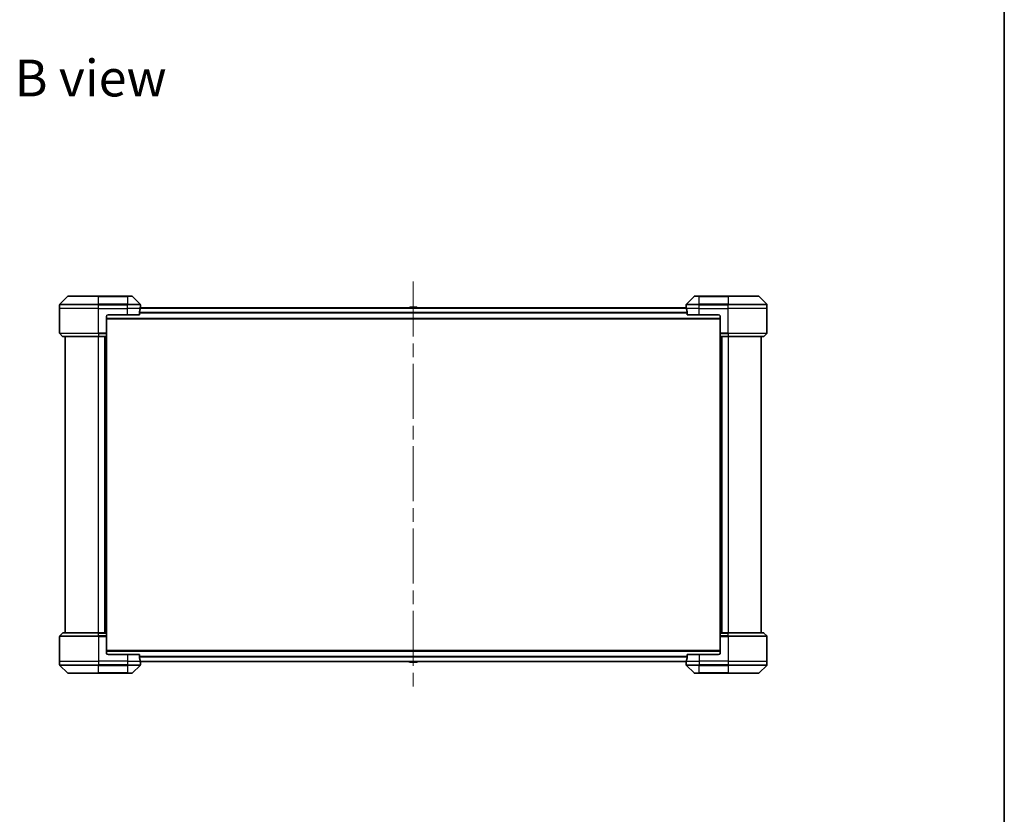
# Model space of a CAD drawing. Units: millimetres. Extents: x 87 to 11291, y 48 to 1874.
# Drawn here: x 4375 to 4984, y 890 to 1382 of the extents above; entities that cross this region are included whole.
import ezdxf

# ---------------------------------------------------------------- set-up
doc = ezdxf.new("R2010")
doc.units = ezdxf.units.MM
doc.header["$LTSCALE"] = 6
doc.linetypes.add('CHAIN', pattern=[0.3543, 0.2362, -0.0295, 0.0591, -0.0295])
for name, color, linetype, lineweight in [('Border (ISO)', 7, 'Continuous', 35), ('Centerline (ISO)', 131, 'Continuous', 18), ('Symbol (ISO)', 7, 'Continuous', 18), ('Visible (ISO)', 7, 'Continuous', 35), ('Visible Narrow (ISO)', 7, 'Continuous', 25)]:
    doc.layers.add(name, color=color, linetype=linetype, lineweight=lineweight)
doc.styles.add('Note Text (TK)', font='MS PGothic.ttf')

# ---------------------------------------------------------------- blocks, each defined once
blk = doc.blocks.new('Borders tk図枠')
at = {"layer": 'Border (ISO)'}
blk.add_line((405.5, 289), (405.5, 8), dxfattribs=at)

msp = doc.modelspace()

# ---------------------------------------------------------------- linework, layer by layer
at = {"layer": 'Centerline (ISO)', "linetype": 'CHAIN', "ltscale": 23.990969}
msp.add_line((4618.5392, 1219.961), (4618.5392, 968.361), dxfattribs=at)
at = {"layer": 'Visible (ISO)'}
for p, q in [((4404.3928, 1210.7646), (4399.6857, 1206.0575)), ((4404.7463, 1210.911), (4423.5392, 1210.911)), ((4441.5392, 1210.911), (4423.5392, 1210.911)), ((4441.5392, 1210.911), (4444.3321, 1210.911)), ((4449.3928, 1206.0575), (4444.6857, 1210.7646)), ((4792.3928, 1210.7646), (4787.6857, 1206.0575)), ((4792.7463, 1210.911), (4795.5392, 1210.911)), ((4813.5392, 1210.911), (4795.5392, 1210.911)), ((4813.5392, 1210.911), (4832.3321, 1210.911)), ((4837.3928, 1206.0575), (4832.6857, 1210.7646)), ((4399.5392, 1203.411), (4399.5392, 1205.7039)), ((4399.5392, 1188.1181), (4399.5392, 1203.411)), ((4448.9554, 1199.411), (4448.9554, 1201.3024)), ((4787.6129, 1203.711), (4449.4655, 1203.711)), ((4449.5392, 1204.411), (4449.5312, 1204.411)), ((4449.5392, 1204.411), (4449.5392, 1205.7039)), ((4449.5392, 1204.111), (4449.5392, 1204.411)), ((4449.5392, 1204.111), (4449.5392, 1203.711)), ((4616.2301, 1204.02), (4616.0292, 1203.711)), ((4620.6807, 1204.111), (4616.3978, 1204.111)), ((4620.8484, 1204.02), (4621.0492, 1203.711)), ((4787.5392, 1204.411), (4787.5392, 1205.7039)), ((4787.5392, 1204.411), (4787.5392, 1204.111)), ((4787.5473, 1204.411), (4787.5392, 1204.411)), ((4787.5392, 1203.711), (4787.5392, 1204.111)), ((4788.123, 1201.3024), (4788.123, 1199.411)), ((4837.5392, 1203.411), (4837.5392, 1205.7039)), ((4837.5392, 1188.1181), (4837.5392, 1203.411)), ((4428.5392, 1198.411), (4428.5392, 1188.1181)), ((4428.5392, 1196.911), (4808.5392, 1196.911)), ((4429.5392, 1199.411), (4441.5392, 1199.411)), ((4448.9554, 1199.411), (4441.5392, 1199.411)), ((4795.5392, 1199.411), (4788.123, 1199.411)), ((4795.5392, 1199.411), (4807.5392, 1199.411)), ((4808.5392, 1198.411), (4808.5392, 1188.1181)), ((4399.6857, 1187.7646), (4401.3928, 1186.0575)), ((4423.5392, 1185.911), (4401.7463, 1185.911)), ((4403.0392, 1185.911), (4403.0392, 1002.411)), ((4423.5392, 1185.911), (4428.5392, 1185.911)), ((4427.5392, 1185.911), (4427.5392, 1002.411)), ((4428.5392, 1188.1181), (4428.5392, 1187.7646)), ((4428.5392, 1186.0575), (4428.5392, 1187.7646)), ((4428.5392, 1186.0575), (4428.5392, 1185.911)), ((4428.5392, 1002.411), (4428.5392, 1185.911)), ((4808.5392, 1187.7646), (4808.5392, 1188.1181)), ((4808.5392, 1187.7646), (4808.5392, 1186.0575)), ((4808.5392, 1185.911), (4808.5392, 1186.0575)), ((4808.5392, 1185.911), (4808.5392, 1002.411)), ((4808.5392, 1185.911), (4813.5392, 1185.911)), ((4809.5392, 1002.411), (4809.5392, 1185.911)), ((4835.3321, 1185.911), (4813.5392, 1185.911)), ((4834.0392, 1002.411), (4834.0392, 1185.911)), ((4837.3928, 1187.7646), (4835.6857, 1186.0575)), ((4399.5392, 1000.2039), (4399.5392, 984.911)), ((4399.6857, 1000.5575), (4401.3928, 1002.2646)), ((4401.7463, 1002.411), (4423.5392, 1002.411)), ((4428.5392, 1002.411), (4423.5392, 1002.411)), ((4428.5392, 1002.411), (4428.5392, 1002.2646)), ((4428.5392, 1000.5575), (4428.5392, 1002.2646)), ((4428.5392, 1000.5575), (4428.5392, 1000.2039)), ((4428.5392, 989.911), (4428.5392, 1000.2039)), ((4808.5392, 1002.2646), (4808.5392, 1002.411)), ((4813.5392, 1002.411), (4808.5392, 1002.411)), ((4808.5392, 1002.2646), (4808.5392, 1000.5575)), ((4808.5392, 1000.2039), (4808.5392, 1000.5575)), ((4808.5392, 989.911), (4808.5392, 1000.2039)), ((4813.5392, 1002.411), (4835.3321, 1002.411)), ((4837.3928, 1000.5575), (4835.6857, 1002.2646)), ((4837.5392, 1000.2039), (4837.5392, 984.911)), ((4808.5392, 991.411), (4428.5392, 991.411)), ((4441.5392, 988.911), (4429.5392, 988.911)), ((4441.5392, 988.911), (4448.9554, 988.911)), ((4448.9554, 987.0197), (4448.9554, 988.911)), ((4788.123, 988.911), (4788.123, 987.0197)), ((4788.123, 988.911), (4795.5392, 988.911)), ((4807.5392, 988.911), (4795.5392, 988.911)), ((4399.5392, 984.911), (4399.5392, 982.6181)), ((4399.6857, 982.2646), (4404.3928, 977.5575)), ((4444.6857, 977.5575), (4449.3928, 982.2646)), ((4449.4655, 984.611), (4787.6129, 984.611)), ((4449.5312, 983.911), (4449.5392, 983.911)), ((4449.5392, 984.611), (4449.5392, 984.211)), ((4449.5392, 983.911), (4449.5392, 984.211)), ((4449.5392, 983.911), (4449.5392, 982.6181)), ((4616.2301, 984.302), (4616.0292, 984.611)), ((4616.3978, 984.211), (4620.6807, 984.211)), ((4620.8484, 984.302), (4621.0492, 984.611)), ((4787.5392, 984.211), (4787.5392, 984.611)), ((4787.5392, 984.211), (4787.5392, 983.911)), ((4787.5392, 983.911), (4787.5473, 983.911)), ((4787.5392, 983.911), (4787.5392, 982.6181)), ((4787.6857, 982.2646), (4792.3928, 977.5575)), ((4832.6857, 977.5575), (4837.3928, 982.2646)), ((4837.5392, 984.911), (4837.5392, 982.6181)), ((4423.5392, 977.411), (4404.7463, 977.411)), ((4423.5392, 977.411), (4441.5392, 977.411)), ((4444.3321, 977.411), (4441.5392, 977.411)), ((4795.5392, 977.411), (4792.7463, 977.411)), ((4795.5392, 977.411), (4813.5392, 977.411)), ((4832.3321, 977.411), (4813.5392, 977.411))]:
    msp.add_line(p, q, dxfattribs=at)
for centre, radius, start, end in [((4404.7463, 1210.411), 0.5, 90, 135), ((4444.3321, 1210.411), 0.5, 45, 90), ((4792.7463, 1210.411), 0.5, 90, 135), ((4832.3321, 1210.411), 0.5, 45, 90), ((4400.0392, 1205.7039), 0.5, 135, 180), ((4449.0392, 1205.7039), 0.5, 0, 45), ((4616.3978, 1203.911), 0.2, 90, 146.9761324), ((4620.6807, 1203.911), 0.2, 33.0238676, 90), ((4788.0392, 1205.7039), 0.5, 135, 180), ((4837.0392, 1205.7039), 0.5, 0, 45), ((4429.5392, 1198.411), 1, 90, 180), ((4807.5392, 1198.411), 1, 0, 90), ((4400.0392, 1188.1181), 0.5, 180, 225), ((4401.7463, 1186.411), 0.5, 225, 270), ((4835.3321, 1186.411), 0.5, 270, 315), ((4837.0392, 1188.1181), 0.5, 315, 0), ((4400.0392, 1000.2039), 0.5, 135, 180), ((4401.7463, 1001.911), 0.5, 90, 135), ((4835.3321, 1001.911), 0.5, 45, 90), ((4837.0392, 1000.2039), 0.5, 0, 45), ((4429.5392, 989.911), 1, 180, 270), ((4807.5392, 989.911), 1, 270, 0), ((4400.0392, 982.6181), 0.5, 180, 225), ((4449.0392, 982.6181), 0.5, 315, 0), ((4616.3978, 984.411), 0.2, 213.0238676, 270), ((4620.6807, 984.411), 0.2, 270, 326.9761324), ((4788.0392, 982.6181), 0.5, 180, 225), ((4837.0392, 982.6181), 0.5, 315, 0), ((4404.7463, 977.911), 0.5, 225, 270), ((4444.3321, 977.911), 0.5, 270, 315), ((4792.7463, 977.911), 0.5, 225, 270), ((4832.3321, 977.911), 0.5, 270, 315)]:
    msp.add_arc(centre, radius, start, end, dxfattribs=at)
for centre, major_axis, start_param, end_param in [((4441.5392, 1205.011), (0, -9.6), 1.19575789, 1.40334825), ((4441.5392, 1205.011), (0, -9.6), 1.40334825, 1.49698509), ((4795.5392, 1205.011), (0, -9.6), 4.78620022, 4.87983706), ((4795.5392, 1205.011), (0, -9.6), 4.87983706, 5.08742742), ((4441.5392, 983.311), (0, 9.6), 4.87983706, 5.08742742), ((4441.5392, 983.311), (0, 9.6), 4.78620022, 4.87983706), ((4795.5392, 983.311), (0, 9.6), 1.40334825, 1.49698509), ((4795.5392, 983.311), (0, 9.6), 1.19575789, 1.40334825)]:
    msp.add_ellipse(centre, major_axis=major_axis, ratio=0.83333333, start_param=start_param, end_param=end_param, dxfattribs=at)
for points, knots in [([(4448.9832, 1201.4945), (4448.9758, 1201.4717), (4448.9692, 1201.4451), (4448.9585, 1201.3799), (4448.9554, 1201.34), (4448.9554, 1201.3024)], [-0.0201836507, -0.0201836507, -0.0201836507, -0.0201836507, -0.0112759257, -0.0112759257, 0, 0, 0, 0]), ([(4449.5312, 1204.411), (4449.5295, 1204.411), (4449.5274, 1204.4035), (4449.523, 1204.3729), (4449.5207, 1204.3498), (4449.5183, 1204.3168), (4449.5179, 1204.3101), (4449.5175, 1204.3031)], [0.1356732242, 0.1356732242, 0.1356732242, 0.1356732242, 0.1469944231, 0.1469944231, 0.158315622, 0.158315622, 0.1609890322, 0.1609890322, 0.1609890322, 0.1609890322]), ([(4787.561, 1204.3031), (4787.5606, 1204.3101), (4787.5601, 1204.3168), (4787.5578, 1204.3498), (4787.5555, 1204.3729), (4787.5511, 1204.4035), (4787.549, 1204.411), (4787.5473, 1204.411)], [0.1103900742, 0.1103900742, 0.1103900742, 0.1103900742, 0.1130634845, 0.1130634845, 0.1243846834, 0.1243846834, 0.1357058823, 0.1357058823, 0.1357058823, 0.1357058823]), ([(4788.123, 1201.3024), (4788.123, 1201.3407), (4788.1199, 1201.3812), (4788.109, 1201.4462), (4788.1026, 1201.4722), (4788.0953, 1201.4945)], [0.093260715, 0.093260715, 0.093260715, 0.093260715, 0.1047444472, 0.1047444472, 0.1134564756, 0.1134564756, 0.1134564756, 0.1134564756]), ([(4448.9554, 987.0197), (4448.9554, 986.9814), (4448.9586, 986.9408), (4448.9695, 986.8759), (4448.9759, 986.8499), (4448.9832, 986.8276)], [0.093260715, 0.093260715, 0.093260715, 0.093260715, 0.1047444472, 0.1047444472, 0.1134564756, 0.1134564756, 0.1134564756, 0.1134564756]), ([(4449.5175, 984.019), (4449.5179, 984.012), (4449.5183, 984.0053), (4449.5207, 983.9723), (4449.523, 983.9492), (4449.5274, 983.9186), (4449.5295, 983.911), (4449.5312, 983.911)], [0.1103900742, 0.1103900742, 0.1103900742, 0.1103900742, 0.1130634845, 0.1130634845, 0.1243846834, 0.1243846834, 0.1357058823, 0.1357058823, 0.1357058823, 0.1357058823]), ([(4787.5473, 983.911), (4787.549, 983.911), (4787.5511, 983.9186), (4787.5555, 983.9492), (4787.5578, 983.9723), (4787.5601, 984.0053), (4787.5606, 984.012), (4787.561, 984.019)], [0.1356732242, 0.1356732242, 0.1356732242, 0.1356732242, 0.1469944231, 0.1469944231, 0.158315622, 0.158315622, 0.1609890322, 0.1609890322, 0.1609890322, 0.1609890322]), ([(4788.0953, 986.8276), (4788.1027, 986.8504), (4788.1093, 986.877), (4788.12, 986.9422), (4788.123, 986.9821), (4788.123, 987.0197)], [-0.0201836507, -0.0201836507, -0.0201836507, -0.0201836507, -0.0112759257, -0.0112759257, 0, 0, 0, 0])]:
    msp.add_open_spline(points, degree=3, knots=knots, dxfattribs=at)
at = {"layer": 'Visible Narrow (ISO)'}
for p, q in [((4423.5392, 1210.7646), (4404.3928, 1210.7646)), ((4423.5392, 1210.911), (4423.5392, 1210.7646)), ((4423.5392, 1210.7646), (4441.5392, 1210.7646)), ((4423.5392, 1206.0575), (4423.5392, 1210.7646)), ((4441.5392, 1210.7646), (4441.5392, 1210.911)), ((4444.6857, 1210.7646), (4441.5392, 1210.7646)), ((4441.5392, 1210.7646), (4441.5392, 1206.0575)), ((4795.5392, 1210.7646), (4792.3928, 1210.7646)), ((4795.5392, 1210.7646), (4795.5392, 1210.911)), ((4795.5392, 1210.7646), (4813.5392, 1210.7646)), ((4795.5392, 1206.0575), (4795.5392, 1210.7646)), ((4813.5392, 1210.7646), (4813.5392, 1210.911)), ((4832.6857, 1210.7646), (4813.5392, 1210.7646)), ((4813.5392, 1210.7646), (4813.5392, 1206.0575)), ((4423.5392, 1205.7039), (4399.5392, 1205.7039)), ((4423.5392, 1203.411), (4399.5392, 1203.411)), ((4399.6857, 1206.0575), (4423.5392, 1206.0575)), ((4423.5392, 1206.0575), (4423.5392, 1205.7039)), ((4441.5392, 1206.0575), (4423.5392, 1206.0575)), ((4423.5392, 1203.411), (4423.5392, 1205.7039)), ((4423.5392, 1205.7039), (4441.5392, 1205.7039)), ((4423.5392, 1203.411), (4441.5392, 1203.411)), ((4423.5392, 1188.1181), (4423.5392, 1203.411)), ((4441.5392, 1206.0575), (4441.5392, 1205.7039)), ((4441.5392, 1206.0575), (4449.3928, 1206.0575)), ((4441.5392, 1203.411), (4441.5392, 1205.7039)), ((4449.5392, 1205.7039), (4441.5392, 1205.7039)), ((4449.4273, 1203.411), (4441.5392, 1203.411)), ((4441.5392, 1199.411), (4441.5392, 1203.411)), ((4449.4527, 1203.6031), (4787.6257, 1203.6031)), ((4449.504, 1204.111), (4449.5392, 1204.111)), ((4620.8484, 1204.02), (4616.2301, 1204.02)), ((4795.5392, 1205.7039), (4787.5392, 1205.7039)), ((4787.5392, 1204.111), (4787.5745, 1204.111)), ((4795.5392, 1203.411), (4787.6511, 1203.411)), ((4787.6857, 1206.0575), (4795.5392, 1206.0575)), ((4813.5392, 1206.0575), (4795.5392, 1206.0575)), ((4795.5392, 1206.0575), (4795.5392, 1205.7039)), ((4795.5392, 1203.411), (4795.5392, 1205.7039)), ((4795.5392, 1205.7039), (4813.5392, 1205.7039)), ((4795.5392, 1203.411), (4813.5392, 1203.411)), ((4795.5392, 1199.411), (4795.5392, 1203.411)), ((4813.5392, 1206.0575), (4813.5392, 1205.7039)), ((4813.5392, 1206.0575), (4837.3928, 1206.0575)), ((4813.5392, 1203.411), (4813.5392, 1205.7039)), ((4837.5392, 1205.7039), (4813.5392, 1205.7039)), ((4837.5392, 1203.411), (4813.5392, 1203.411)), ((4813.5392, 1188.1181), (4813.5392, 1203.411)), ((4808.5392, 1197.211), (4428.5392, 1197.211)), ((4788.123, 1200.7945), (4448.9554, 1200.7945)), ((4448.9554, 1200.6024), (4788.123, 1200.6024)), ((4399.5392, 1188.1181), (4423.5392, 1188.1181)), ((4423.5392, 1187.7646), (4399.6857, 1187.7646)), ((4401.3928, 1186.0575), (4423.5392, 1186.0575)), ((4428.5392, 1188.1181), (4423.5392, 1188.1181)), ((4423.5392, 1187.7646), (4423.5392, 1188.1181)), ((4423.5392, 1187.7646), (4428.5392, 1187.7646)), ((4423.5392, 1187.7646), (4423.5392, 1186.0575)), ((4428.5392, 1186.0575), (4423.5392, 1186.0575)), ((4423.5392, 1186.0575), (4423.5392, 1185.911)), ((4423.5392, 1002.411), (4423.5392, 1185.911)), ((4427.2392, 1185.911), (4427.2392, 1002.411)), ((4428.2392, 1185.911), (4428.2392, 1002.411)), ((4813.5392, 1188.1181), (4808.5392, 1188.1181)), ((4808.5392, 1187.7646), (4813.5392, 1187.7646)), ((4813.5392, 1186.0575), (4808.5392, 1186.0575)), ((4808.8392, 1002.411), (4808.8392, 1185.911)), ((4809.8392, 1002.411), (4809.8392, 1185.911)), ((4813.5392, 1188.1181), (4837.5392, 1188.1181)), ((4813.5392, 1187.7646), (4813.5392, 1188.1181)), ((4837.3928, 1187.7646), (4813.5392, 1187.7646)), ((4813.5392, 1187.7646), (4813.5392, 1186.0575)), ((4813.5392, 1186.0575), (4813.5392, 1185.911)), ((4813.5392, 1186.0575), (4835.6857, 1186.0575)), ((4813.5392, 1185.911), (4813.5392, 1002.411)), ((4423.5392, 1000.2039), (4399.5392, 1000.2039)), ((4399.6857, 1000.5575), (4423.5392, 1000.5575)), ((4423.5392, 1002.2646), (4401.3928, 1002.2646)), ((4423.5392, 1002.2646), (4423.5392, 1002.411)), ((4423.5392, 1002.2646), (4428.5392, 1002.2646)), ((4423.5392, 1000.5575), (4423.5392, 1002.2646)), ((4423.5392, 1000.5575), (4423.5392, 1000.2039)), ((4428.5392, 1000.5575), (4423.5392, 1000.5575)), ((4423.5392, 1000.2039), (4428.5392, 1000.2039)), ((4423.5392, 1000.2039), (4423.5392, 984.911)), ((4808.5392, 1002.2646), (4813.5392, 1002.2646)), ((4813.5392, 1000.5575), (4808.5392, 1000.5575)), ((4808.5392, 1000.2039), (4813.5392, 1000.2039)), ((4813.5392, 1002.2646), (4813.5392, 1002.411)), ((4835.6857, 1002.2646), (4813.5392, 1002.2646)), ((4813.5392, 1000.5575), (4813.5392, 1002.2646)), ((4813.5392, 1000.5575), (4813.5392, 1000.2039)), ((4813.5392, 1000.5575), (4837.3928, 1000.5575)), ((4813.5392, 1000.2039), (4813.5392, 984.911)), ((4837.5392, 1000.2039), (4813.5392, 1000.2039)), ((4428.5392, 991.111), (4808.5392, 991.111)), ((4441.5392, 988.911), (4441.5392, 984.911)), ((4788.123, 987.7197), (4448.9554, 987.7197)), ((4795.5392, 988.911), (4795.5392, 984.911)), ((4399.5392, 984.911), (4423.5392, 984.911)), ((4399.5392, 982.6181), (4423.5392, 982.6181)), ((4423.5392, 982.2646), (4399.6857, 982.2646)), ((4441.5392, 984.911), (4423.5392, 984.911)), ((4423.5392, 984.911), (4423.5392, 982.6181)), ((4441.5392, 982.6181), (4423.5392, 982.6181)), ((4423.5392, 982.2646), (4423.5392, 982.6181)), ((4423.5392, 982.2646), (4441.5392, 982.2646)), ((4423.5392, 977.5575), (4423.5392, 982.2646)), ((4441.5392, 984.911), (4449.4273, 984.911)), ((4441.5392, 984.911), (4441.5392, 982.6181)), ((4441.5392, 982.6181), (4449.5392, 982.6181)), ((4441.5392, 982.2646), (4441.5392, 982.6181)), ((4449.3928, 982.2646), (4441.5392, 982.2646)), ((4441.5392, 982.2646), (4441.5392, 977.5575)), ((4448.9554, 987.5276), (4788.123, 987.5276)), ((4787.6257, 984.719), (4449.4527, 984.719)), ((4449.5392, 984.211), (4449.504, 984.211)), ((4616.2301, 984.302), (4620.8484, 984.302)), ((4787.5745, 984.211), (4787.5392, 984.211)), ((4787.5392, 982.6181), (4795.5392, 982.6181)), ((4787.6511, 984.911), (4795.5392, 984.911)), ((4795.5392, 982.2646), (4787.6857, 982.2646)), ((4813.5392, 984.911), (4795.5392, 984.911)), ((4795.5392, 984.911), (4795.5392, 982.6181)), ((4813.5392, 982.6181), (4795.5392, 982.6181)), ((4795.5392, 982.2646), (4795.5392, 982.6181)), ((4795.5392, 982.2646), (4813.5392, 982.2646)), ((4795.5392, 977.5575), (4795.5392, 982.2646)), ((4813.5392, 984.911), (4837.5392, 984.911)), ((4813.5392, 984.911), (4813.5392, 982.6181)), ((4813.5392, 982.6181), (4837.5392, 982.6181)), ((4813.5392, 982.2646), (4813.5392, 982.6181)), ((4837.3928, 982.2646), (4813.5392, 982.2646)), ((4813.5392, 982.2646), (4813.5392, 977.5575)), ((4404.3928, 977.5575), (4423.5392, 977.5575)), ((4441.5392, 977.5575), (4423.5392, 977.5575)), ((4423.5392, 977.5575), (4423.5392, 977.411)), ((4441.5392, 977.5575), (4444.6857, 977.5575)), ((4441.5392, 977.5575), (4441.5392, 977.411)), ((4792.3928, 977.5575), (4795.5392, 977.5575)), ((4795.5392, 977.5575), (4795.5392, 977.411)), ((4813.5392, 977.5575), (4795.5392, 977.5575)), ((4813.5392, 977.411), (4813.5392, 977.5575)), ((4813.5392, 977.5575), (4832.6857, 977.5575))]:
    msp.add_line(p, q, dxfattribs=at)

# ---------------------------------------------------------------- block references
at = {"xscale": 6.5, "yscale": 6.5, "zscale": 6.5}
msp.add_blockref('Borders tk図枠', (2348.75, -4), dxfattribs=at)

# ---------------------------------------------------------------- texts
at = {"layer": 'Symbol (ISO)', "color": 7, "insert": (4371.6763, 1346.1032), "char_height": 22.75, "width": 94.592112, "attachment_point": 4, "line_spacing_factor": 1.5, "style": 'Note Text (TK)'}
msp.add_mtext('\\fMS PGothic|b0|i0;{\\H22.7500;B view}', dxfattribs=at)

doc.saveas('drawing.dxf')
